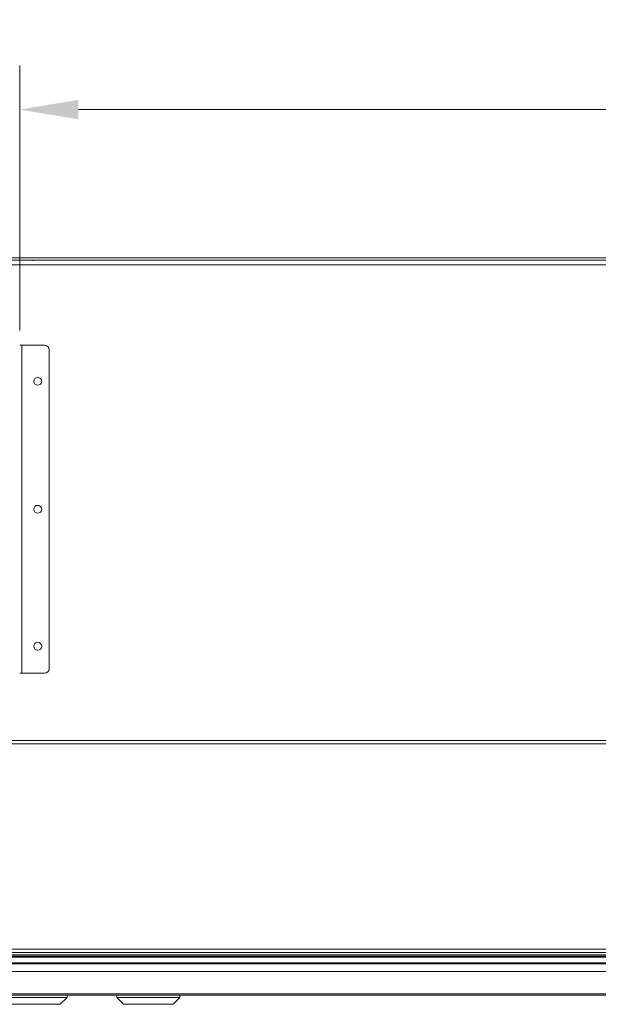
# Model space of a CAD drawing. Units: millimetres. Extents: x 104 to 3722, y 104 to 2626.
# Drawn here: x 1495 to 1751, y 2086 to 2523 of the extents above; entities that cross this region are included whole.
import ezdxf

# ---------------------------------------------------------------- set-up
doc = ezdxf.new("R2010")
doc.units = ezdxf.units.MM
doc.header["$LTSCALE"] = 13
for name, color, linetype, lineweight in [('Dimension (ISO)', 7, 'Continuous', 25), ('Visible (Drawing)', 7, 'Continuous', 40), ('Visible Narrow (ISO)', 7, 'Continuous', 35)]:
    doc.layers.add(name, color=color, linetype=linetype, lineweight=lineweight)
doc.styles.add('Arial 220', font='arial.ttf')
doc.dimstyles.new('Default (Drawing)', dxfattribs={"dimscale": 13, "dimtxt": 2.2, "dimasz": 2, "dimexe": 1.5, "dimexo": 0.5, "dimgap": 0.5, "dimtad": 1, "dimrnd": 0.05, "dimtxsty": 'Arial 220', "dimcen": 0.09, "dimdle": 6, "dimclrd": 8, "dimclre": 8, "dimclrt": 7, "dimazin": 2, "dimtfac": 0.545455, "dimtmove": 0, "dimatfit": 3, "dimfxl": 0, "dimtolj": 1, "dimtzin": 0, "dimlwd": 9, "dimlwe": 9, "dimarcsym": 0})

# ---------------------------------------------------------------- blocks, each defined once
blk = doc.blocks.new('*D22')
at = {"layer": 'Defpoints', "color": 0}
for p in [(1494.94, 2483.29), (1494.94, 2378.78), (2158.94, 2379.68)]:
    blk.add_point(p, dxfattribs=at)
at = {"layer": 'Dimension (ISO)', "color": 8, "lineweight": 9}
for p, q in [((1494.94, 2385.28), (1494.94, 2502.79)), ((2158.94, 2386.18), (2158.94, 2502.79)), ((2132.94, 2483.29), (1520.94, 2483.29))]:
    blk.add_line(p, q, dxfattribs=at)
at = {"layer": 'Dimension (ISO)', "color": 8}
for points in [[(1520.94, 2487.63), (1520.94, 2478.96), (1494.94, 2483.29)], [(2132.94, 2487.63), (2132.94, 2478.96), (2158.94, 2483.29)]]:
    blk.add_solid(points, dxfattribs=at)
at = {"layer": 'Dimension (ISO)', "color": 7, "insert": (1795.32, 2504.4), "char_height": 28.6, "attachment_point": 4, "style": 'Arial 220'}
blk.add_mtext('\\A1;664', dxfattribs=at)

msp = doc.modelspace()

# ---------------------------------------------------------------- linework, layer by layer
at = {"layer": 'Visible (Drawing)', "color": 7, "lineweight": 5}
for p, q in [((2392.937, 2417.476), (1230.937, 2417.476)), ((1500.937, 2416.476), (1282.937, 2416.476)), ((1500.937, 2416.476), (2392.937, 2416.476)), ((1500.937, 2416.476), (1500.937, 2416.208)), ((2394.937, 2416.476), (1500.937, 2416.476)), ((2394.937, 2416.476), (1500.937, 2416.476)), ((1494.937, 2378.776), (1495.837, 2378.776)), ((1495.837, 2378.776), (1505.937, 2378.776)), ((1507.937, 2376.776), (1507.937, 2235.276)), ((1494.937, 2233.276), (1495.837, 2233.276)), ((1505.937, 2233.276), (1495.837, 2233.276)), ((1185.437, 2203.476), (2448.437, 2203.476)), ((2448.437, 2109.476), (1185.437, 2109.476)), ((1198.137, 2107.343), (2435.737, 2107.343)), ((1198.137, 2104.943), (2435.737, 2104.943)), ((1198.463, 2107.876), (2435.412, 2107.876)), ((1189.291, 2104.476), (2444.584, 2104.476)), ((1199.291, 2090.476), (2434.584, 2090.476)), ((1515.937, 2089.476), (1487.937, 2089.476)), ((1512.937, 2086.476), (1515.937, 2089.476)), ((1515.937, 2089.476), (1515.937, 2090.476)), ((1537.937, 2089.476), (1537.937, 2090.476)), ((1565.937, 2089.476), (1537.937, 2089.476)), ((1540.937, 2086.476), (1537.937, 2089.476)), ((1562.937, 2086.476), (1565.937, 2089.476)), ((1565.937, 2089.476), (1565.937, 2090.476)), ((1512.937, 2086.476), (1490.937, 2086.476)), ((1562.937, 2086.476), (1540.937, 2086.476))]:
    msp.add_line(p, q, dxfattribs=at)
for centre in [(1502.937, 2362.776), (1502.937, 2306.026), (1502.937, 2245.276)]:
    msp.add_circle(centre, 1.75, dxfattribs=at)
for centre, start, end in [((1505.937, 2376.776), 0, 90), ((1505.937, 2235.276), 270, 0)]:
    msp.add_arc(centre, 2, start, end, dxfattribs=at)
at = {"layer": 'Visible Narrow (ISO)', "color": 7, "lineweight": 5}
for p, q in [((2394.937, 2414.476), (1228.937, 2414.476)), ((2394.937, 2414.476), (1228.937, 2414.476)), ((1495.837, 2233.276), (1495.837, 2378.776)), ((2448.437, 2201.976), (1185.437, 2201.976)), ((1185.437, 2110.976), (2448.437, 2110.976)), ((1197.963, 2108.376), (2435.912, 2108.376)), ((1201.689, 2107.687), (2432.185, 2107.687)), ((1202.098, 2104.868), (2431.777, 2104.868)), ((1188.584, 2101.062), (2445.291, 2101.062)), ((1202.118, 2104.487), (2431.757, 2104.487)), ((1198.584, 2091.062), (2435.291, 2091.062))]:
    msp.add_line(p, q, dxfattribs=at)

# ---------------------------------------------------------------- dimensions: what is measured, and where the dimension line sits
at = {"layer": 'Dimension (ISO)'}
dim = msp.add_linear_dim(base=(1494.937, 2483.293), p1=(2158.937, 2379.676), p2=(1494.937, 2378.776), angle=180, dimstyle='Default (Drawing)', override={"dimdec": 2, "dimtp": 0, "dimtm": 0, "dimtdec": 2, "dimtofl": 0, "dimatfit": 1}, dxfattribs=at)
dim.commit()
dim.dimension.update_dxf_attribs({"geometry": '*D22', "text_midpoint": (1826.937, 2483.293), "dimtype": 160})

doc.saveas('drawing.dxf')
